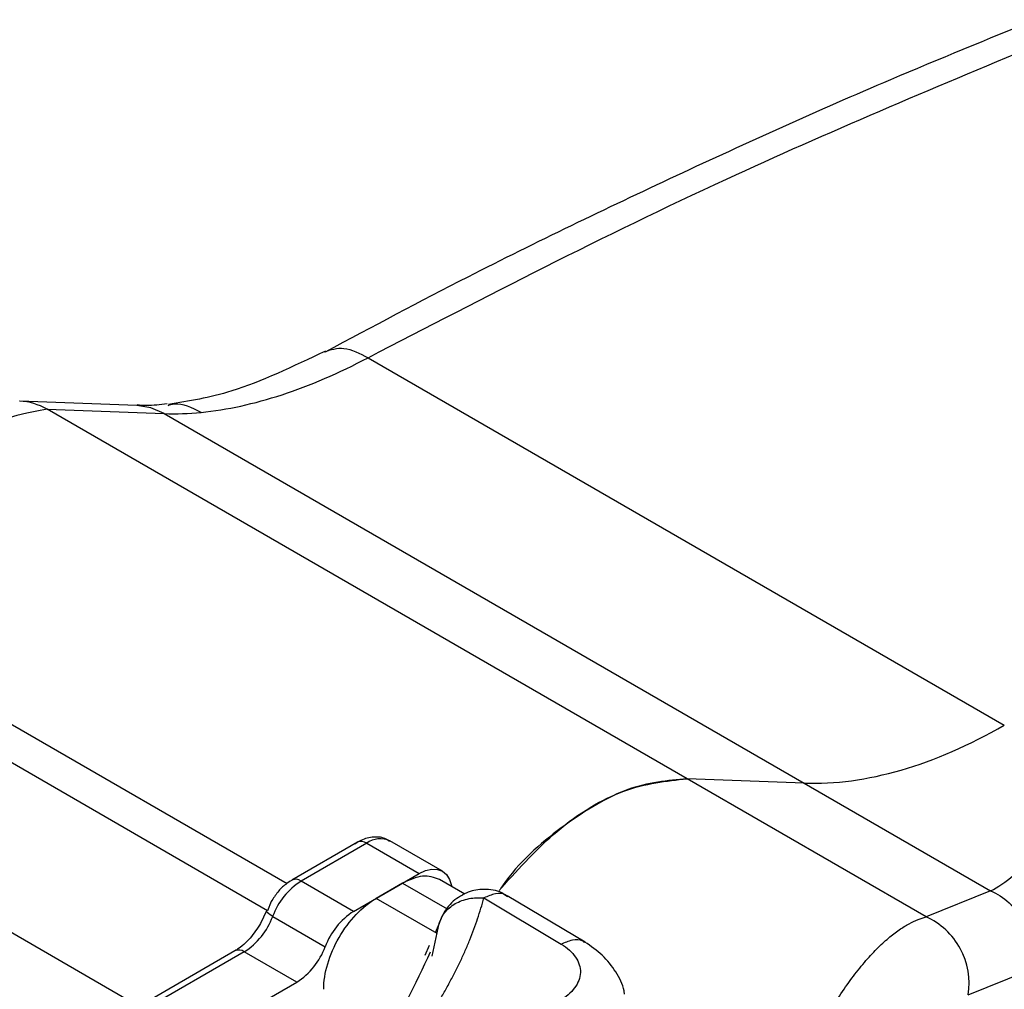
# Model space of a CAD drawing. Extents: x 132 to 1293, y 116 to 933.
# Drawn here: x 280 to 301, y 871 to 892 of the extents above; entities that cross this region are included whole.
import ezdxf

# ---------------------------------------------------------------- set-up
doc = ezdxf.new("R2010")
doc.units = 0
doc.layers.get('0').update_dxf_attribs({"linetype": 'CONTINUOUS'})

msp = doc.modelspace()

# ---------------------------------------------------------------- linework, layer by layer
at = {"color": 7, "linetype": 'CONTINUOUS'}
for p, q in [((287.681, 884.794), (301.39, 876.879)), ((282.696, 883.764), (280.174, 883.856)), ((294.553, 875.723), (280.764, 883.683)), ((280.764, 883.683), (283.286, 883.59)), ((283.286, 883.59), (297.075, 875.63)), ((299.708, 872.747), (294.553, 875.723)), ((297.075, 875.63), (294.553, 875.723)), ((297.075, 875.63), (301.095, 873.309)), ((287.451, 874.357), (286.037, 873.54)), ((287.651, 874.337), (286.237, 873.521)), ((287.651, 874.337), (288.783, 873.684)), ((289.283, 873.733), (288.151, 874.386)), ((287.368, 872.867), (286.237, 873.521)), ((287.368, 872.867), (288.783, 873.684)), ((289.768, 873.239), (289.221, 873.554)), ((288.421, 873.475), (287.855, 873.148)), ((301.095, 873.309), (299.708, 872.747)), ((285.591, 873.077), (285.512, 872.879)), ((290.178, 873.157), (291.839, 872.164)), ((292.358, 872.202), (290.68, 873.205)), ((285.494, 872.882), (285.366, 872.609)), ((285.625, 872.759), (286.756, 872.106)), ((289.061, 871.906), (289.214, 872.606)), ((289.214, 872.606), (289.123, 872.404)), ((284.812, 872.017), (280.441, 869.493)), ((289, 872.134), (288.901, 871.916)), ((285.012, 871.997), (280.234, 869.238)), ((286.144, 871.344), (285.012, 871.997)), ((300.613, 871.071), (302, 871.633)), ((281.499, 868.663), (286.144, 871.344))]:
    msp.add_line(p, q, dxfattribs=at)
at = {"color": 8, "linetype": 'CONTINUOUS'}
for p, q in [((275.523, 879.48), (285.935, 873.469)), ((275.197, 878.845), (285.515, 872.889)), ((282.742, 870.821), (273.031, 876.428)), ((288.421, 873.475), (289.385, 872.919)), ((289.167, 872.391), (287.855, 873.148))]:
    msp.add_line(p, q, dxfattribs=at)
at = {"color": 8, "linetype": 'CONTINUOUS', "flags": 128}
msp.add_lwpolyline([(283.286, 883.59), (282.997, 883.715), (282.696, 883.764)], dxfattribs=at)
at = {"color": 7, "linetype": 'CONTINUOUS', "flags": 128}
for points in [[(288.783, 873.684), (288.921, 873.748), (289.053, 873.778), (289.176, 873.773), (289.283, 873.733), (289.371, 873.66), (289.436, 873.557), (289.476, 873.427), (289.48, 873.405)], [(285.625, 872.759), (285.574, 872.79), (285.535, 872.82), (285.509, 872.846), (285.496, 872.868), (285.496, 872.88)]]:
    msp.add_lwpolyline(points, dxfattribs=at)
at = {"color": 7, "linetype": 'CONTINUOUS'}
for centre, radius, start, end in [((281.834, 876.979), 6.789, 99.0641, 158.3778), ((283.493, 889.488), 5.901, 267.9933, 275.7429), ((287.534, 874.173), 0.201, 54.3834, 114.306), ((287.944, 873.928), 0.503, 65.6926, 125.6174), ((287.065, 872.228), 1.535, 122.638, 159.7729), ((288.196, 871.575), 1.535, 122.638, 159.7729), ((284.185, 873.289), 1.535, 302.638, 339.7729), ((285.316, 872.636), 1.535, 302.638, 339.7729)]:
    msp.add_arc(centre, radius, start, end, dxfattribs=at)
at = {"color": 8, "linetype": 'CONTINUOUS'}
for centre, radius, start, end in [((280.118, 882.574), 1.284, 59.76, 87.5671), ((286.121, 873.362), 0.197, 53.6459, 115.4912), ((284.895, 871.833), 0.201, 54.381, 114.3084)]:
    msp.add_arc(centre, radius, start, end, dxfattribs=at)
at = {"color": 7, "linetype": 'CONTINUOUS'}
for points, knots in [([(302.069, 892.075), (301.02, 891.647), (298.379, 890.572), (294.298, 888.721), (290.23, 886.767), (287.774, 885.458), (286.754, 884.915)], [0, 0, 0, 0, 0.19543, 0.491979, 0.789185, 1, 1, 1, 1]), ([(286.762, 884.937), (286.066, 884.605), (284.834, 884.016), (283.819, 883.857), (283.377, 883.788)], [0, 0, 0, 0, 0.564982, 1, 1, 1, 1]), ([(284.083, 883.616), (284.639, 883.672), (285.225, 883.799), (286.431, 884.195), (287.053, 884.462), (287.681, 884.794)], [0, 0, 0, 0, 0.5, 0.5, 1, 1, 1, 1]), ([(283.355, 883.802), (283.201, 883.781), (282.966, 883.748), (282.772, 883.77), (282.706, 883.777)], [0, 0, 0, 0, 0.655779, 1, 1, 1, 1]), ([(297.075, 875.63), (297.736, 875.606), (298.44, 875.701), (299.893, 876.121), (300.642, 876.447), (301.39, 876.879)], [0, 0, 0, 0, 0.5, 0.5, 1, 1, 1, 1]), ([(297.075, 875.63), (297.736, 875.606), (298.44, 875.701), (299.893, 876.121), (300.642, 876.447), (301.39, 876.879)], [0, 0, 0, 0, 0.5, 0.5, 1, 1, 1, 1]), ([(294.553, 875.723), (294.133, 875.685), (293.294, 875.609), (291.929, 874.779), (290.957, 873.967), (290.552, 873.382), (290.507, 873.317)], [0, 0, 0, 0, 0.319975, 0.639949, 0.959923, 1, 1, 1, 1]), ([(290.556, 873.376), (290.946, 873.806), (291.775, 874.721), (293.214, 875.58), (294.107, 875.675), (294.553, 875.723)], [0, 0, 0, 0, 0.307973, 0.653986, 1, 1, 1, 1]), ([(301.095, 873.309), (301.413, 873.471), (301.749, 873.753), (302.437, 874.536), (302.789, 875.036), (303.143, 875.632)], [0, 0, 0, 0, 0.5, 0.5, 1, 1, 1, 1]), ([(288.149, 874.373), (288.115, 874.396), (288.004, 874.47), (287.763, 874.478), (287.542, 874.418), (287.426, 874.337), (287.393, 874.314)], [0, 0, 0, 0, 0.150986, 0.495368, 0.855701, 1, 1, 1, 1]), ([(286.038, 873.536), (285.993, 873.509), (285.883, 873.443), (285.728, 873.288), (285.637, 873.148), (285.591, 873.077)], [0, 0, 0, 0, 0.25439, 0.6203457, 1, 1, 1, 1]), ([(289.221, 873.554), (289.104, 873.596), (288.87, 873.681), (288.571, 873.544), (288.421, 873.475)], [0, 0, 0, 0, 0.499947, 1, 1, 1, 1]), ([(290.683, 873.184), (290.643, 873.213), (290.497, 873.318), (290.192, 873.357), (289.817, 873.303), (289.618, 873.161), (289.513, 873.087)], [0, 0, 0, 0, 0.116149, 0.425676, 0.69856, 1, 1, 1, 1]), ([(301.095, 873.309), (301.232, 873.25), (301.369, 873.164), (301.62, 872.939), (301.733, 872.8), (301.906, 872.487), (301.967, 872.314), (302.026, 871.966), (302.025, 871.793), (302, 871.633)], [0, 0, 0, 0, 0.25, 0.25, 0.5, 0.5, 0.75, 0.75, 1, 1, 1, 1]), ([(286.724, 871.189), (286.724, 871.36), (286.753, 871.548), (286.867, 871.929), (286.951, 872.123), (287.16, 872.485), (287.286, 872.655), (287.559, 872.943), (287.707, 873.063), (287.855, 873.148)], [0, 0, 0, 0, 0.25, 0.25, 0.5, 0.5, 0.75, 0.75, 1, 1, 1, 1]), ([(286.983, 868.264), (287.067, 868.342), (287.235, 868.498), (287.474, 868.733), (287.703, 868.97), (287.921, 869.207), (288.129, 869.444), (288.327, 869.681), (288.514, 869.918), (288.692, 870.155), (288.86, 870.392), (289.018, 870.628), (289.167, 870.863), (289.307, 871.098), (289.437, 871.332), (289.559, 871.564), (289.672, 871.796), (289.777, 872.026), (289.873, 872.255), (289.961, 872.483), (290.041, 872.709), (290.114, 872.933), (290.157, 873.082), (290.178, 873.157)], [0, 0, 0, 0, 0.052369, 0.10427, 0.155701, 0.206657, 0.257136, 0.307135, 0.356652, 0.405691, 0.454251, 0.502335, 0.549944, 0.59708, 0.643742, 0.689932, 0.735647, 0.780889, 0.825658, 0.869953, 0.913775, 0.957124, 1, 1, 1, 1]), ([(289.513, 873.087), (289.425, 872.991), (289.293, 872.849), (289.235, 872.666), (289.216, 872.606)], [0, 0, 0, 0, 0.671595, 1, 1, 1, 1]), ([(289.56, 873.034), (289.649, 873.084), (289.75, 873.121), (289.963, 873.162), (290.073, 873.166), (290.178, 873.157)], [0, 0, 0, 0, 0.5, 0.5, 1, 1, 1, 1]), ([(289.214, 872.606), (289.236, 872.685), (289.275, 872.766), (289.391, 872.914), (289.468, 872.981), (289.56, 873.034)], [0, 0, 0, 0, 0.5, 0.5, 1, 1, 1, 1]), ([(296.235, 867.523), (296.258, 867.596), (296.304, 867.743), (296.377, 867.963), (296.454, 868.184), (296.535, 868.407), (296.619, 868.631), (296.708, 868.854), (296.885, 869.28), (297.178, 869.918), (297.531, 870.564), (297.848, 871.068), (298.104, 871.433), (298.375, 871.774), (298.639, 872.062), (298.889, 872.294), (299.122, 872.473), (299.335, 872.604), (299.53, 872.696), (299.65, 872.731), (299.708, 872.747)], [0, 0, 0, 0, 0.026829, 0.054103, 0.081824, 0.109996, 0.138619, 0.167695, 0.197227, 0.30736, 0.431365, 0.492584, 0.564439, 0.635572, 0.706731, 0.773121, 0.835641, 0.894292, 0.949078, 1, 1, 1, 1]), ([(300.613, 871.071), (300.666, 871.405), (300.604, 871.763), (300.277, 872.368), (300.014, 872.613), (299.708, 872.747)], [0, 0, 0, 0, 0.5, 0.5, 1, 1, 1, 1]), ([(285.366, 872.609), (285.294, 872.498), (285.193, 872.344), (285.025, 872.172), (284.91, 872.074), (284.837, 872.035), (284.812, 872.021)], [0, 0, 0, 0, 0.433003, 0.60071, 0.861428, 1, 1, 1, 1]), ([(291.839, 872.164), (291.975, 872.083), (292.082, 871.986), (292.224, 871.776), (292.259, 871.663), (292.251, 871.437), (292.209, 871.324), (292.055, 871.116), (291.943, 871.02), (291.804, 870.94)], [0, 0, 0, 0, 0.25, 0.25, 0.5, 0.5, 0.75, 0.75, 1, 1, 1, 1]), ([(293.207, 871.085), (293.204, 871.109), (293.185, 871.274), (293.029, 871.566), (292.749, 871.932), (292.483, 872.116), (292.352, 872.206)], [0, 0, 0, 0, 0.054915, 0.377235, 0.693977, 1, 1, 1, 1]), ([(289.018, 871.992), (288.696, 871.294), (288.094, 869.988), (286.875, 868.757), (286.307, 868.184)], [0, 0, 0, 0, 0.534328, 1, 1, 1, 1])]:
    msp.add_open_spline(points, degree=3, knots=knots, dxfattribs=at)
at = {"color": 8, "linetype": 'CONTINUOUS'}
for points, knots in [([(287.681, 884.794), (290.214, 886.106), (294.817, 888.489), (299.82, 890.584), (302.069, 891.526)], [0, 0, 0, 0, 0.550488, 1, 1, 1, 1]), ([(286.743, 884.919), (286.876, 884.965), (287.15, 885.061), (287.501, 884.884), (287.681, 884.794)], [0, 0, 0, 0, 0.486519, 1, 1, 1, 1]), ([(284.083, 883.616), (283.888, 883.715), (283.647, 883.838), (283.409, 883.772), (283.363, 883.759)], [0, 0, 0, 0, 0.80663, 1, 1, 1, 1]), ([(290.685, 873.188), (290.67, 873.201), (290.604, 873.259), (290.426, 873.263), (290.261, 873.192), (290.178, 873.157)], [0, 0, 0, 0, 0.1216977, 0.5608492, 1, 1, 1, 1]), ([(291.839, 872.164), (291.922, 872.199), (292.087, 872.27), (292.265, 872.266), (292.331, 872.208), (292.346, 872.195)], [0, 0, 0, 0, 0.439022, 0.878043, 1, 1, 1, 1])]:
    msp.add_open_spline(points, degree=3, knots=knots, dxfattribs=at)

doc.saveas('drawing.dxf')
